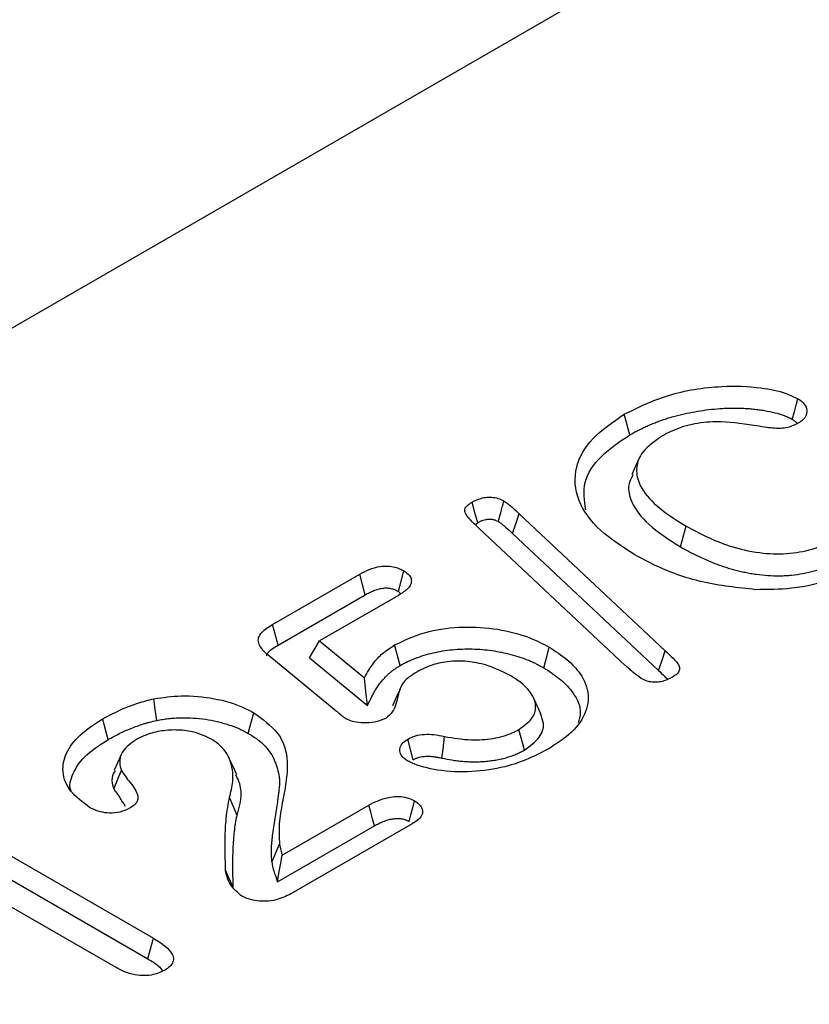
# Model space of a CAD drawing. Extents: x -300 to 8700, y -300 to 6240.
# Drawn here: x 5051 to 5105, y 3191 to 3258 of the extents above; entities that cross this region are included whole.
import ezdxf

# ---------------------------------------------------------------- set-up
doc = ezdxf.new("R2010")
doc.units = 0
doc.header["$LTSCALE"] = 100
doc.linetypes.add('GESTRICHELT', pattern=[0.75, 0.5, -0.25])
for name, color, linetype in [('BEMASS', 3, 'CONTINUOUS'), ('SCHRAFF', 6, 'CONTINUOUS'), ('SICHTBAR', 7, 'CONTINUOUS'), ('VERDECKT', 2, 'GESTRICHELT')]:
    doc.layers.add(name, color=color, linetype=linetype)

# ---------------------------------------------------------------- blocks, each defined once
blk = doc.blocks.new('KST')
at = {"layer": 'VERDECKT', "lineweight": 30}
blk.add_open_spline([(4486.347, 3152.865), (4486.347, 3180.357), (4486.347, 3239.093), (4486.347, 3329.086), (4486.347, 3391.609), (4486.347, 3434.694), (4487.3, 3457.774), (4492.996, 3501.353), (4507.157, 3550.252), (4530.23, 3590.006), (4553.552, 3615.49), (4566.727, 3626.023), (4574.027, 3630.957), (4574.681, 3631.568), (4575.411, 3632.823), (4575.858, 3634.369), (4575.957, 3635.55), (4575.957, 3642.837), (4575.957, 3656.176), (4575.957, 3676.176), (4575.957, 3696.171), (4575.957, 3709.503), (4575.957, 3716.17)], degree=3, knots=[0.1408247, 0.1408247, 0.1408247, 0.1408247, 0.2514413, 0.377162, 0.5028827, 0.5028827, 0.5503749, 0.5978671, 0.6928515, 0.7878359, 0.8353282, 0.8828204, 0.8828204, 0.8852949, 0.8877694, 0.8902439, 0.8927184, 0.8927184, 0.9195388, 0.9463592, 0.9731796, 1, 1, 1, 1], dxfattribs=at)

msp = doc.modelspace()

# ---------------------------------------------------------------- hatches: boundary and pattern name
at = {"layer": 'BEMASS'}
h = msp.add_hatch(dxfattribs=at)
h.set_pattern_fill('GRASS', color=256, scale=4, angle=45, style=0)
h.set_pattern_definition([(135, (450.824, -60.58), (-101.5999, 7e-15), [19.05, -124.634]), (90, (450.82, -60.58), (-101.6, 2e-14), [19.05, -82.55]), (180, (450.82, -60.58), (-2e-14, -101.6), [19.05, -82.55])])
h.paths.add_polyline_path([(2313, 3968.671), (2307.802, 3972.022), (3574.647, 4703.356), (5582.184, 3544.429), (4525.771, 2934.54), (4233.538, 2955.784), (4077.681, 2985.776), (4042.538, 2967.376)])
at = {"layer": 'SCHRAFF'}
h = msp.add_hatch(dxfattribs=at)
h.set_pattern_fill('AR-CONC', color=256, scale=0.5, angle=45, style=0)
h.set_pattern_definition([(95, (1767.175, -2614.996), (70.0473, 58.7767), [9.525, -104.775]), (40, (1767.18, -2615), (-80.0089, 55.0885), [7.62, -83.82]), (145.451, (1773.01, -2610.1), (-9.9611, 113.8651), [8.095, -89.045]), (91.1842, (1749.21, -2597.04), (110.7051, 80.9767), [14.2875, -157.1625]), (141.6356, (1758.44, -2590.29), (-3.543, 171.4132), [12.1425, -133.5675]), (36.184, (1749.21, -2597.04), (-3.5428, 171.4132), [11.43, -125.73]), (66, (1762.685, -2592.545), (89.7603, 17.44763), [9.525, -104.775]), (11, (1762.69, -2592.545), (-43.27, 86.9706), [7.62, -83.82]), (116.4514, (1770.165, -2591.09), (46.49, 104.4182), [8.095, -89.045]), (82.5, (1767.175, -2614.996), (-28.80273, 30.98671), [0, -82.804, 0, -85.09, 0, -84.1375]), (52.5, (1767.175, -2614.996), (-11.79486, 59.0435), [0, -48.514, 0, -80.899, 0, -32.0675]), (12.5, (1747.15, -2635.022), (49.96393, 45.9131), [0, -31.75, 0, -99.06, 0, -131.445]), (2.5, (1738.17, -2644), (43.38195, 61.3612), [0, -41.275, 0, -65.786, 0, -93.345])])
h.paths.add_polyline_path([(4180.987, 1836.825), (4180.987, 1736.825), (7478.828, 3629.315), (7478.828, 3729.315)])
edge = h.paths.add_edge_path()
edge.add_line((4179.762, 1866.12), (4180.987, 1836.825))
h = msp.add_hatch(dxfattribs=at)
h.set_pattern_fill('ANSI31', color=256, scale=10, angle=15, style=0)
h.set_pattern_definition([(60, (1767.175, -614.996), (-27.4963, 15.875), [])])
edge = h.paths.add_edge_path()
edge.add_line((4447.842, 2691.682), (4447.842, 2599.619))
edge.add_line((4447.842, 2599.619), (4543.088, 2654.603))
edge.add_line((4543.088, 2654.603), (4668.64, 2677.089))
edge.add_line((4668.64, 2677.089), (5313.715, 3049.483))
edge.add_line((5313.715, 3049.483), (5313.715, 3199.465))
edge.add_line((5313.715, 3199.465), (4473.818, 2714.603))
edge.add_line((4473.818, 2714.603), (4451.674, 2698.86))
edge.add_arc((4457.368, 2691.209), 9.538, 126.65769, 177.15597)

# ---------------------------------------------------------------- linework, layer by layer
at = {"layer": 'SICHTBAR', "lineweight": 30}
for p, q in [((5149.2, 3294.438), (4525.771, 2934.54)), ((5084.871, 3224.381), (5094.909, 3214.97)), ((5081.833, 3223.64), (5082.012, 3223.773)), ((5092.163, 3213.954), (5082.117, 3223.362)), ((5084.414, 3223.021), (5094.452, 3213.61)), ((5067.908, 3216.768), (5073.905, 3220.23)), ((5068.291, 3215.353), (5074.278, 3218.809)), ((5076.57, 3218.77), (5071.145, 3215.638)), ((5076.558, 3219.045), (5076.736, 3218.89)), ((5070.449, 3214.472), (5071.145, 3215.638)), ((5071.145, 3215.638), (5074.23, 3213.107)), ((5072.288, 3210.815), (5067.712, 3214.562)), ((5070.449, 3214.472), (5074.434, 3211.203)), ((5068.575, 3200.907), (5074.534, 3204.348)), ((5068.243, 3199.079), (5074.906, 3202.926)), ((5077.507, 3203.065), (5069.16, 3198.246)), ((5046.66, 3202.725), (5059.713, 3195.19)), ((5067.856, 3200.436), (5068.388, 3201.663)), ((5046.289, 3201.303), (5059.331, 3193.774)), ((5057.142, 3193.175), (5046.853, 3199.115))]:
    msp.add_line(p, q, dxfattribs=at)
at = {"layer": 'SICHTBAR', "lineweight": 30, "flags": 128}
for points in [[(5103.65, 3230.882), (5103.791, 3231.398), (5103.913, 3231.848), (5104.035, 3232.297)], [(5092.472, 3229.812), (5092.358, 3230.237), (5092.244, 3230.662), (5092.092, 3231.229)], [(5093.125, 3228.211), (5092.867, 3227.651), (5092.609, 3227.092)], [(5082.012, 3223.773), (5081.848, 3224.387), (5081.634, 3225.192)], [(5084.414, 3223.021), (5084.642, 3223.701), (5084.871, 3224.381)], [(5095.968, 3222.11), (5096.082, 3222.535), (5096.195, 3222.961), (5096.347, 3223.528)], [(5074.278, 3218.809), (5074.092, 3219.52), (5073.905, 3220.23)], [(5076.558, 3219.045), (5076.748, 3219.754), (5076.939, 3220.462)], [(5068.291, 3215.353), (5068.133, 3215.94), (5067.908, 3216.768)], [(5076.676, 3213.945), (5076.563, 3214.371), (5076.45, 3214.796), (5076.3, 3215.364)], [(5086.558, 3213.796), (5086.671, 3214.222), (5086.785, 3214.647), (5086.937, 3215.214)], [(5094.452, 3213.61), (5094.69, 3214.317), (5094.909, 3214.97)], [(5074.434, 3211.203), (5074.332, 3212.155), (5074.23, 3213.107)], [(5076.674, 3212.318), (5076.412, 3211.748), (5076.149, 3211.178)], [(5086.362, 3210.626), (5086.104, 3211.185), (5085.846, 3211.745)], [(5059.937, 3210.172), (5059.845, 3210.917), (5059.753, 3211.662)], [(5066.236, 3209.282), (5066.35, 3209.707), (5066.464, 3210.133), (5066.616, 3210.7)], [(5056.604, 3208.856), (5056.491, 3209.281), (5056.377, 3209.707), (5056.226, 3210.274)], [(5079.553, 3207.583), (5079.629, 3208.201), (5079.736, 3209.073)], [(5085.221, 3208.13), (5085.107, 3208.556), (5084.994, 3208.982), (5084.843, 3209.549)], [(5077.583, 3207.47), (5077.393, 3208.179), (5077.203, 3208.888)], [(5057.52, 3207.867), (5057.262, 3207.307), (5057.004, 3206.747)], [(5065.447, 3206.441), (5065.188, 3207.002), (5064.93, 3207.563)], [(5056.988, 3205.463), (5057.165, 3205.897), (5057.336, 3206.317), (5057.508, 3206.738)], [(5065.48, 3203.643), (5065.321, 3204.018), (5065.163, 3204.393), (5064.952, 3204.893)], [(5074.906, 3202.926), (5074.783, 3203.397), (5074.658, 3203.872), (5074.534, 3204.348)], [(5077.292, 3203.228), (5077.414, 3203.688), (5077.542, 3204.167), (5077.67, 3204.647)], [(5068.243, 3199.079), (5068.372, 3199.793), (5068.473, 3200.35), (5068.575, 3200.907)], [(5065.206, 3198.687), (5065.046, 3199.044), (5064.885, 3199.401), (5064.671, 3199.876)], [(5059.331, 3193.774), (5059.49, 3194.365), (5059.713, 3195.19)]]:
    msp.add_lwpolyline(points, dxfattribs=at)
at = {"layer": 'SICHTBAR', "lineweight": 30}
for points, knots in [([(5092.092, 3231.229), (5093.06, 3231.706), (5095.004, 3232.664), (5098.427, 3233.224), (5101.232, 3233.136), (5103.036, 3232.782), (5103.773, 3232.424), (5104.035, 3232.297)], [0, 0, 0, 0, 0.287514, 0.57713, 0.781708, 0.922358, 1, 1, 1, 1]), ([(5104.035, 3232.297), (5104.199, 3232.182), (5104.529, 3231.95), (5104.677, 3231.505), (5104.611, 3231.098), (5104.364, 3230.81), (5104.164, 3230.684), (5104.096, 3230.641)], [0, 0, 0, 0, 0.241536, 0.485649, 0.720241, 0.904045, 1, 1, 1, 1]), ([(5092.472, 3229.812), (5092.568, 3229.865), (5092.663, 3229.918), (5092.855, 3230.023), (5092.951, 3230.075), (5093.148, 3230.176), (5093.248, 3230.225), (5093.452, 3230.324), (5093.556, 3230.372), (5093.763, 3230.466), (5093.867, 3230.512), (5094.076, 3230.598), (5094.183, 3230.641), (5094.404, 3230.724), (5094.518, 3230.766), (5094.744, 3230.847), (5094.856, 3230.886), (5095.081, 3230.96), (5095.194, 3230.995), (5095.427, 3231.063), (5095.546, 3231.097), (5095.786, 3231.161), (5095.905, 3231.192), (5096.143, 3231.249), (5096.263, 3231.276), (5096.629, 3231.352), (5096.881, 3231.398), (5097.39, 3231.48), (5097.647, 3231.516), (5098.161, 3231.579), (5098.415, 3231.603), (5098.803, 3231.63), (5098.934, 3231.637), (5099.192, 3231.649), (5099.32, 3231.653), (5099.576, 3231.656), (5099.705, 3231.656), (5099.967, 3231.652), (5100.097, 3231.649), (5100.352, 3231.639), (5100.476, 3231.632), (5100.73, 3231.613), (5100.861, 3231.601), (5101.116, 3231.575), (5101.24, 3231.56), (5101.486, 3231.527), (5101.61, 3231.508), (5101.982, 3231.444), (5102.228, 3231.395), (5102.68, 3231.283), (5102.889, 3231.217), (5103.15, 3231.118), (5103.202, 3231.098), (5103.3, 3231.057), (5103.346, 3231.037), (5103.435, 3230.996), (5103.478, 3230.974), (5103.564, 3230.929), (5103.606, 3230.906), (5103.65, 3230.882)], [0.0008521, 0.0008521, 0.0008521, 0.0008521, 0.03125, 0.03125, 0.0625, 0.0625, 0.09375, 0.09375, 0.125, 0.125, 0.15625, 0.15625, 0.1875, 0.1875, 0.21875, 0.21875, 0.25, 0.25, 0.28125, 0.28125, 0.3125, 0.3125, 0.34375, 0.34375, 0.375, 0.375, 0.4375, 0.4375, 0.5, 0.5, 0.5625, 0.5625, 0.59375, 0.59375, 0.625, 0.625, 0.65625, 0.65625, 0.6875, 0.6875, 0.71875, 0.71875, 0.75, 0.75, 0.78125, 0.78125, 0.8125, 0.8125, 0.875, 0.875, 0.9375, 0.9375, 0.953125, 0.953125, 0.96875, 0.96875, 0.984375, 0.984375, 0.9981736, 0.9981736, 0.9981736, 0.9981736]), ([(5092.819, 3221.566), (5091.976, 3222.108), (5090.282, 3223.197), (5088.75, 3225.302), (5088.58, 3227.537), (5089.755, 3229.64), (5091.31, 3230.697), (5092.092, 3231.229)], [0, 0, 0, 0, 0.2010032, 0.403667, 0.618614, 0.8081187, 1, 1, 1, 1]), ([(5101.001, 3230.463), (5100.138, 3230.586), (5098.728, 3230.786), (5096.713, 3230.588), (5095.508, 3230.17), (5094.906, 3229.847), (5094.713, 3229.743)], [0, 0, 0, 0, 0.389476, 0.636128, 0.883221, 1, 1, 1, 1]), ([(5103.65, 3230.882), (5103.731, 3230.829), (5103.8, 3230.783), (5103.903, 3230.7), (5103.946, 3230.656), (5103.98, 3230.611)], [0.0075561, 0.0075561, 0.0075561, 0.0075561, 0.125, 0.125, 0.242189, 0.242189, 0.242189, 0.242189]), ([(5104.096, 3230.641), (5103.858, 3230.517), (5103.493, 3230.327), (5102.638, 3230.221), (5101.846, 3230.323), (5101.246, 3230.423), (5101.001, 3230.463)], [0, 0, 0, 0, 0.282759, 0.43428, 0.769222, 1, 1, 1, 1]), ([(5089.445, 3224.668), (5089.352, 3225.293), (5089.162, 3226.566), (5090.365, 3228.387), (5091.782, 3229.345), (5092.472, 3229.812)], [0, 0, 0, 0, 0.330699, 0.674208, 1, 1, 1, 1]), ([(5094.713, 3229.743), (5094.203, 3229.39), (5093.291, 3228.759), (5092.856, 3227.587), (5093.061, 3226.353), (5094.165, 3224.91), (5095.559, 3224.027), (5096.347, 3223.528)], [0, 0, 0, 0, 0.192668, 0.343971, 0.49462, 0.714297, 1, 1, 1, 1]), ([(5092.69, 3227.081), (5092.576, 3226.848), (5092.278, 3226.238), (5092.58, 3225.024), (5093.729, 3223.52), (5095.18, 3222.606), (5095.968, 3222.11)], [0, 0, 0, 0, 0.129133, 0.338197, 0.640711, 1, 1, 1, 1]), ([(5081.634, 3225.192), (5081.855, 3225.303), (5082.186, 3225.47), (5082.76, 3225.541), (5083.211, 3225.509), (5083.567, 3225.399), (5083.75, 3225.299), (5083.815, 3225.264)], [0, 0, 0, 0, 0.349674, 0.522, 0.695007, 0.890924, 1, 1, 1, 1]), ([(5083.434, 3223.847), (5083.489, 3224.051), (5083.616, 3224.524), (5083.743, 3224.996), (5083.815, 3225.264)], [0, 0, 0, 0, 0.4324755, 1, 1, 1, 1]), ([(5083.815, 3225.264), (5083.919, 3225.196), (5084.125, 3225.061), (5084.469, 3224.762), (5084.71, 3224.533), (5084.871, 3224.381)], [0, 0, 0, 0, 0.2514902, 0.5029332, 1, 1, 1, 1]), ([(5082.117, 3223.362), (5081.956, 3223.517), (5081.616, 3223.842), (5081.247, 3224.249), (5081.085, 3224.6), (5081.183, 3224.853), (5081.396, 3225.046), (5081.57, 3225.153), (5081.634, 3225.192)], [0, 0, 0, 0, 0.264068, 0.555653, 0.66998, 0.785678, 0.922178, 1, 1, 1, 1]), ([(5082.012, 3223.773), (5082.082, 3223.811), (5082.146, 3223.845), (5082.235, 3223.887), (5082.264, 3223.9), (5082.325, 3223.925), (5082.356, 3223.936), (5082.448, 3223.967), (5082.511, 3223.983), (5082.601, 3224.001), (5082.631, 3224.006), (5082.692, 3224.013), (5082.723, 3224.016), (5082.786, 3224.019), (5082.819, 3224.02), (5082.879, 3224.019), (5082.906, 3224.018), (5082.956, 3224.013), (5082.98, 3224.01), (5083.036, 3224), (5083.066, 3223.994), (5083.131, 3223.978), (5083.161, 3223.969), (5083.217, 3223.951), (5083.242, 3223.942), (5083.31, 3223.913), (5083.365, 3223.884), (5083.434, 3223.847)], [0.0070727, 0.0070727, 0.0070727, 0.0070727, 0.125, 0.125, 0.1875, 0.1875, 0.25, 0.25, 0.375, 0.375, 0.4375, 0.4375, 0.5, 0.5, 0.5625, 0.5625, 0.625, 0.625, 0.6875, 0.6875, 0.75, 0.75, 0.8125, 0.8125, 0.875, 0.875, 0.991815, 0.991815, 0.991815, 0.991815]), ([(5083.434, 3223.847), (5083.481, 3223.817), (5083.525, 3223.789), (5083.586, 3223.748), (5083.605, 3223.735), (5083.645, 3223.705), (5083.665, 3223.69), (5083.766, 3223.612), (5083.851, 3223.539), (5084.098, 3223.324), (5084.252, 3223.177), (5084.412, 3223.022), (5084.412, 3223.022), (5084.413, 3223.021), (5084.414, 3223.021)], [0.0110969, 0.0110969, 0.0110969, 0.0110969, 0.125, 0.125, 0.1875, 0.1875, 0.25, 0.25, 0.5, 0.5, 1, 1, 1, 1.0016357, 1.0016357, 1.0016357, 1.0016357]), ([(5096.347, 3223.528), (5097.285, 3223.035), (5098.783, 3222.249), (5101.252, 3221.667), (5103.258, 3221.586), (5105.053, 3221.902), (5106.132, 3222.36), (5106.648, 3222.639), (5106.72, 3222.679)], [0, 0, 0, 0, 0.319234, 0.509475, 0.664825, 0.820532, 0.97467, 1, 1, 1, 1]), ([(5095.968, 3222.11), (5095.97, 3222.109), (5095.972, 3222.108), (5095.974, 3222.106), (5096.328, 3221.908), (5096.697, 3221.703), (5097.287, 3221.415), (5097.489, 3221.323), (5097.898, 3221.145), (5098.103, 3221.06), (5098.425, 3220.933), (5098.536, 3220.892), (5098.759, 3220.812), (5098.872, 3220.774), (5099.1, 3220.7), (5099.215, 3220.664), (5099.447, 3220.595), (5099.563, 3220.562), (5099.802, 3220.498), (5099.925, 3220.467), (5100.174, 3220.41), (5100.297, 3220.384), (5100.479, 3220.347), (5100.539, 3220.335), (5100.661, 3220.311), (5100.724, 3220.299), (5100.914, 3220.265), (5101.047, 3220.244), (5101.443, 3220.189), (5101.709, 3220.163), (5102.242, 3220.128), (5102.512, 3220.12), (5102.923, 3220.125), (5103.061, 3220.13), (5103.333, 3220.145), (5103.468, 3220.156), (5103.87, 3220.196), (5104.136, 3220.233), (5104.654, 3220.329), (5104.906, 3220.387), (5105.395, 3220.52), (5105.631, 3220.595), (5105.973, 3220.721), (5106.084, 3220.765), (5106.303, 3220.857), (5106.41, 3220.906), (5106.717, 3221.054), (5106.905, 3221.156), (5107.086, 3221.253), (5107.088, 3221.255), (5107.091, 3221.256), (5107.094, 3221.258)], [-0.000707, -0.000707, -0.000707, -0.000707, 0, 0, 0, 0.125, 0.125, 0.1875, 0.1875, 0.25, 0.25, 0.28125, 0.28125, 0.3125, 0.3125, 0.34375, 0.34375, 0.375, 0.375, 0.40625, 0.40625, 0.4375, 0.4375, 0.453125, 0.453125, 0.46875, 0.46875, 0.5, 0.5, 0.5625, 0.5625, 0.625, 0.625, 0.65625, 0.65625, 0.6875, 0.6875, 0.75, 0.75, 0.8125, 0.8125, 0.875, 0.875, 0.90625, 0.90625, 0.9375, 0.9375, 1, 1, 1, 1.000999, 1.000999, 1.000999, 1.000999]), ([(5101.143, 3219.166), (5099.892, 3219.301), (5097.389, 3219.57), (5094.661, 3220.572), (5093.279, 3221.318), (5092.819, 3221.566)], [0, 0, 0, 0, 0.400184, 0.800473, 1, 1, 1, 1]), ([(5109.501, 3221.284), (5108.563, 3220.796), (5106.835, 3219.896), (5103.849, 3219.181), (5101.963, 3219.171), (5101.143, 3219.166)], [0, 0, 0, 0, 0.40146, 0.739744, 1, 1, 1, 1]), ([(5073.905, 3220.23), (5074.113, 3220.342), (5074.531, 3220.568), (5075.204, 3220.767), (5075.831, 3220.809), (5076.324, 3220.732), (5076.684, 3220.598), (5076.873, 3220.498), (5076.939, 3220.462)], [0, 0, 0, 0, 0.24482, 0.492447, 0.635392, 0.778874, 0.9225, 1, 1, 1, 1]), ([(5076.939, 3220.462), (5077.084, 3220.363), (5077.347, 3220.183), (5077.476, 3219.847), (5077.429, 3219.524), (5077.155, 3219.139), (5076.795, 3218.911), (5076.57, 3218.77)], [0, 0, 0, 0, 0.200403, 0.361857, 0.522638, 0.701924, 1, 1, 1, 1]), ([(5074.278, 3218.809), (5074.382, 3218.866), (5074.48, 3218.92), (5074.675, 3219.017), (5074.771, 3219.061), (5074.971, 3219.14), (5075.074, 3219.174), (5075.28, 3219.231), (5075.385, 3219.253), (5075.583, 3219.28), (5075.678, 3219.286), (5075.811, 3219.282), (5075.852, 3219.279), (5075.94, 3219.268), (5075.986, 3219.261), (5076.08, 3219.241), (5076.127, 3219.229), (5076.216, 3219.202), (5076.259, 3219.187), (5076.374, 3219.141), (5076.459, 3219.098), (5076.558, 3219.045)], [0.0019488, 0.0019488, 0.0019488, 0.0019488, 0.125, 0.125, 0.25, 0.25, 0.375, 0.375, 0.5, 0.5, 0.625, 0.625, 0.6875, 0.6875, 0.75, 0.75, 0.8125, 0.8125, 0.875, 0.875, 0.9923837, 0.9923837, 0.9923837, 0.9923837]), ([(5067.712, 3214.562), (5067.449, 3214.8), (5067.062, 3215.152), (5066.883, 3215.678), (5067.018, 3216.099), (5067.403, 3216.458), (5067.76, 3216.677), (5067.908, 3216.768)], [0, 0, 0, 0, 0.3395115, 0.4997593, 0.6358139, 0.8479224, 1, 1, 1, 1]), ([(5076.3, 3215.364), (5077.05, 3215.714), (5078.429, 3216.356), (5080.996, 3216.67), (5083.4, 3216.508), (5085.448, 3215.983), (5086.492, 3215.444), (5086.937, 3215.214)], [0, 0, 0, 0, 0.241488, 0.443594, 0.645708, 0.848811, 1, 1, 1, 1]), ([(5067.495, 3214.613), (5067.504, 3214.652), (5067.548, 3214.83), (5067.857, 3215.081), (5068.155, 3215.268), (5068.291, 3215.353)], [0, 0, 0, 0, 0.134569, 0.604184, 1, 1, 1, 1]), ([(5074.23, 3213.107), (5074.419, 3213.452), (5074.737, 3214.032), (5075.441, 3214.798), (5076.011, 3215.174), (5076.3, 3215.364)], [0, 0, 0, 0, 0.420815, 0.706231, 1, 1, 1, 1]), ([(5076.676, 3213.945), (5076.853, 3214.041), (5077.023, 3214.133), (5077.367, 3214.299), (5077.55, 3214.378), (5078.122, 3214.598), (5078.53, 3214.723), (5079.164, 3214.87), (5079.381, 3214.912), (5079.824, 3214.985), (5080.046, 3215.015), (5080.493, 3215.059), (5080.722, 3215.074), (5081.182, 3215.092), (5081.41, 3215.095), (5081.863, 3215.085), (5082.093, 3215.072), (5082.548, 3215.035), (5082.773, 3215.01), (5083.218, 3214.946), (5083.439, 3214.907), (5083.876, 3214.819), (5084.09, 3214.769), (5084.718, 3214.603), (5085.122, 3214.468), (5085.595, 3214.277), (5085.687, 3214.238), (5085.868, 3214.156), (5085.956, 3214.115), (5086.213, 3213.986), (5086.382, 3213.893), (5086.558, 3213.796)], [0.0011494, 0.0011494, 0.0011494, 0.0011494, 0.0625, 0.0625, 0.125, 0.125, 0.25, 0.25, 0.3125, 0.3125, 0.375, 0.375, 0.4375, 0.4375, 0.5, 0.5, 0.5625, 0.5625, 0.625, 0.625, 0.6875, 0.6875, 0.75, 0.75, 0.875, 0.875, 0.90625, 0.90625, 0.9375, 0.9375, 0.9988523, 0.9988523, 0.9988523, 0.9988523]), ([(5086.937, 3215.214), (5087.36, 3214.936), (5088.204, 3214.382), (5089.234, 3213.285), (5089.759, 3211.92), (5089.404, 3210.392), (5088.355, 3209.152), (5087.36, 3208.524), (5086.964, 3208.274)], [0, 0, 0, 0, 0.142477, 0.284314, 0.477962, 0.671943, 0.869386, 1, 1, 1, 1]), ([(5094.909, 3214.97), (5095.046, 3214.835), (5095.346, 3214.541), (5095.743, 3214.173), (5095.908, 3213.82), (5095.89, 3213.55), (5095.683, 3213.322), (5095.492, 3213.202), (5095.403, 3213.146)], [0, 0, 0, 0, 0.22979, 0.502059, 0.631397, 0.761103, 0.888112, 1, 1, 1, 1]), ([(5074.434, 3211.203), (5074.537, 3211.409), (5074.641, 3211.615), (5074.744, 3211.822), (5074.795, 3211.925), (5074.846, 3212.026), (5074.926, 3212.172), (5074.953, 3212.22), (5075.011, 3212.317), (5075.042, 3212.365), (5075.135, 3212.51), (5075.201, 3212.607), (5075.339, 3212.793), (5075.413, 3212.883), (5075.573, 3213.065), (5075.658, 3213.155), (5075.788, 3213.284), (5075.833, 3213.326), (5075.925, 3213.409), (5075.974, 3213.45), (5076.074, 3213.533), (5076.125, 3213.574), (5076.229, 3213.654), (5076.281, 3213.692), (5076.387, 3213.765), (5076.441, 3213.801), (5076.556, 3213.872), (5076.615, 3213.908), (5076.676, 3213.945)], [-0.249374, -0.249374, -0.249374, -0.249374, 0, 0, 0, 0.125, 0.125, 0.1875, 0.1875, 0.25, 0.25, 0.375, 0.375, 0.5, 0.5, 0.625, 0.625, 0.6875, 0.6875, 0.75, 0.75, 0.8125, 0.8125, 0.875, 0.875, 0.9375, 0.9375, 0.996947, 0.996947, 0.996947, 0.996947]), ([(5084.245, 3213.269), (5083.626, 3213.573), (5082.659, 3214.048), (5080.967, 3214.294), (5079.657, 3214.211), (5078.639, 3213.931), (5078.157, 3213.677), (5077.964, 3213.576)], [0, 0, 0, 0, 0.340111, 0.530998, 0.723401, 0.889263, 1, 1, 1, 1]), ([(5086.558, 3213.796), (5086.962, 3213.531), (5087.77, 3213.002), (5088.715, 3211.965), (5089.206, 3210.916), (5088.986, 3210.229), (5088.914, 3210.004)], [0, 0, 0, 0, 0.2520012, 0.502813, 0.8371167, 1, 1, 1, 1]), ([(5093.255, 3213.066), (5093.061, 3213.208), (5092.77, 3213.422), (5092.424, 3213.726), (5092.25, 3213.878), (5092.163, 3213.954)], [0, 0, 0, 0, 0.497938, 0.748941, 1, 1, 1, 1]), ([(5077.964, 3213.576), (5077.599, 3213.362), (5076.859, 3212.928), (5076.524, 3211.932), (5076.394, 3211.081), (5075.982, 3210.523), (5075.751, 3210.365), (5075.715, 3210.34)], [0, 0, 0, 0, 0.247492, 0.502019, 0.82649, 0.972383, 1, 1, 1, 1]), ([(5084.843, 3209.549), (5085.178, 3209.786), (5085.823, 3210.243), (5086.074, 3211.093), (5085.815, 3211.959), (5085.158, 3212.695), (5084.499, 3213.109), (5084.245, 3213.269)], [0, 0, 0, 0, 0.216709, 0.41782, 0.595877, 0.843897, 1, 1, 1, 1]), ([(5095.403, 3213.146), (5095.216, 3213.05), (5094.926, 3212.9), (5094.427, 3212.791), (5094.024, 3212.794), (5093.608, 3212.882), (5093.386, 3212.998), (5093.255, 3213.066)], [0, 0, 0, 0, 0.304115, 0.470358, 0.638151, 0.786153, 1, 1, 1, 1]), ([(5094.452, 3213.61), (5094.593, 3213.476), (5094.807, 3213.275), (5094.998, 3213.067), (5095.062, 3212.996)], [0, 0, 0, 0, 0.663194, 1, 1, 1, 1]), ([(5059.753, 3211.662), (5060.37, 3211.753), (5061.738, 3211.953), (5063.892, 3211.734), (5065.57, 3211.255), (5066.361, 3210.835), (5066.616, 3210.7)], [0, 0, 0, 0, 0.255098, 0.566163, 0.86024, 1, 1, 1, 1]), ([(5056.226, 3210.274), (5056.686, 3210.52), (5057.439, 3210.923), (5058.635, 3211.387), (5059.378, 3211.57), (5059.753, 3211.662)], [0, 0, 0, 0, 0.4371224, 0.7159673, 1, 1, 1, 1]), ([(5059.937, 3210.172), (5060.078, 3210.198), (5060.212, 3210.223), (5060.411, 3210.255), (5060.478, 3210.265), (5060.613, 3210.283), (5060.681, 3210.292), (5060.888, 3210.314), (5061.03, 3210.326), (5061.313, 3210.345), (5061.454, 3210.351), (5061.879, 3210.361), (5062.166, 3210.355), (5062.731, 3210.321), (5063.009, 3210.292), (5063.56, 3210.209), (5063.837, 3210.156), (5064.235, 3210.064), (5064.365, 3210.031), (5064.622, 3209.959), (5064.75, 3209.919), (5065.129, 3209.796), (5065.368, 3209.707), (5065.705, 3209.559), (5065.812, 3209.508), (5066.023, 3209.399), (5066.128, 3209.341), (5066.236, 3209.282)], [0.0028783, 0.0028783, 0.0028783, 0.0028783, 0.0625, 0.0625, 0.09375, 0.09375, 0.125, 0.125, 0.1875, 0.1875, 0.25, 0.25, 0.375, 0.375, 0.5, 0.5, 0.625, 0.625, 0.6875, 0.6875, 0.75, 0.75, 0.875, 0.875, 0.9375, 0.9375, 0.9977895, 0.9977895, 0.9977895, 0.9977895]), ([(5066.616, 3210.7), (5067.212, 3210.265), (5068.552, 3209.287), (5068.999, 3207.532), (5068.855, 3205.911), (5068.573, 3204.497), (5068.317, 3203.082), (5068.365, 3202.136), (5068.388, 3201.663)], [0, 0, 0, 0, 0.17519, 0.39369, 0.545232, 0.697214, 0.848844, 1, 1, 1, 1]), ([(5072.948, 3210.29), (5072.886, 3210.335), (5072.763, 3210.426), (5072.55, 3210.604), (5072.39, 3210.733), (5072.288, 3210.815)], [0, 0, 0, 0, 0.267351, 0.534374, 1, 1, 1, 1]), ([(5075.715, 3210.34), (5075.516, 3210.248), (5075.117, 3210.061), (5074.364, 3209.984), (5073.695, 3210.019), (5073.225, 3210.147), (5073.021, 3210.252), (5072.948, 3210.29)], [0, 0, 0, 0, 0.248372, 0.499167, 0.7305, 0.903548, 1, 1, 1, 1]), ([(5085.221, 3208.13), (5085.611, 3208.412), (5086.345, 3208.942), (5086.633, 3209.871), (5086.418, 3210.4), (5086.328, 3210.622)], [0, 0, 0, 0, 0.396605, 0.747236, 1, 1, 1, 1]), ([(5055.326, 3204.19), (5054.847, 3204.548), (5053.884, 3205.267), (5053.374, 3206.614), (5053.639, 3207.949), (5054.58, 3209.224), (5055.662, 3209.914), (5056.226, 3210.274)], [0, 0, 0, 0, 0.198266, 0.398411, 0.590433, 0.786538, 1, 1, 1, 1]), ([(5056.604, 3208.856), (5056.86, 3208.998), (5057.109, 3209.137), (5057.491, 3209.327), (5057.621, 3209.388), (5057.891, 3209.508), (5058.029, 3209.566), (5058.311, 3209.68), (5058.455, 3209.736), (5058.74, 3209.841), (5058.883, 3209.89), (5059.099, 3209.957), (5059.171, 3209.978), (5059.32, 3210.019), (5059.396, 3210.039), (5059.623, 3210.097), (5059.778, 3210.134), (5059.937, 3210.172)], [0.0023805, 0.0023805, 0.0023805, 0.0023805, 0.25, 0.25, 0.375, 0.375, 0.5, 0.5, 0.625, 0.625, 0.75, 0.75, 0.8125, 0.8125, 0.875, 0.875, 0.995025, 0.995025, 0.995025, 0.995025]), ([(5063.68, 3208.895), (5063.315, 3209.069), (5062.652, 3209.384), (5061.422, 3209.548), (5060.274, 3209.481), (5059.277, 3209.236), (5058.764, 3208.975), (5058.539, 3208.86)], [0, 0, 0, 0, 0.245173, 0.444014, 0.642831, 0.843165, 1, 1, 1, 1]), ([(5066.236, 3209.282), (5066.464, 3209.141), (5066.679, 3209.007), (5067.054, 3208.729), (5067.225, 3208.577), (5067.454, 3208.339), (5067.525, 3208.259), (5067.656, 3208.095), (5067.716, 3208.013), (5067.878, 3207.76), (5067.967, 3207.582), (5068.081, 3207.31), (5068.117, 3207.218), (5068.182, 3207.033), (5068.213, 3206.94), (5068.295, 3206.661), (5068.336, 3206.479), (5068.372, 3206.202), (5068.38, 3206.109), (5068.388, 3205.925), (5068.387, 3205.834), (5068.377, 3205.699), (5068.372, 3205.653), (5068.36, 3205.556), (5068.354, 3205.504), (5068.345, 3205.404), (5068.341, 3205.355), (5068.332, 3205.261), (5068.326, 3205.216), (5068.314, 3205.121), (5068.307, 3205.073), (5068.293, 3204.974), (5068.286, 3204.924), (5068.267, 3204.777), (5068.255, 3204.681), (5068.214, 3204.393), (5068.182, 3204.197), (5068.122, 3203.808), (5068.092, 3203.614), (5068.028, 3203.225), (5067.996, 3203.03), (5067.936, 3202.637), (5067.908, 3202.44), (5067.873, 3202.144), (5067.863, 3202.045), (5067.843, 3201.848), (5067.834, 3201.749), (5067.819, 3201.548), (5067.816, 3201.446), (5067.812, 3201.298), (5067.81, 3201.249), (5067.808, 3201.152), (5067.807, 3201.102), (5067.805, 3200.95), (5067.808, 3200.844), (5067.826, 3200.636), (5067.841, 3200.533), (5067.856, 3200.436)], [0.0010075, 0.0010075, 0.0010075, 0.0010075, 0.0625, 0.0625, 0.125, 0.125, 0.15625, 0.15625, 0.1875, 0.1875, 0.25, 0.25, 0.28125, 0.28125, 0.3125, 0.3125, 0.375, 0.375, 0.40625, 0.40625, 0.4375, 0.4375, 0.453125, 0.453125, 0.46875, 0.46875, 0.484375, 0.484375, 0.5, 0.5, 0.515625, 0.515625, 0.53125, 0.53125, 0.5625, 0.5625, 0.625, 0.625, 0.6875, 0.6875, 0.75, 0.75, 0.8125, 0.8125, 0.84375, 0.84375, 0.875, 0.875, 0.90625, 0.90625, 0.921875, 0.921875, 0.9375, 0.9375, 0.96875, 0.96875, 0.9999945, 0.9999945, 0.9999945, 0.9999945]), ([(5077.203, 3208.888), (5077.37, 3208.971), (5077.702, 3209.136), (5078.349, 3209.23), (5079.045, 3209.215), (5079.492, 3209.123), (5079.736, 3209.073)], [0, 0, 0, 0, 0.240377, 0.478515, 0.715353, 1, 1, 1, 1]), ([(5079.736, 3209.073), (5080.347, 3208.968), (5081.437, 3208.781), (5083.083, 3208.893), (5084.187, 3209.197), (5084.697, 3209.471), (5084.843, 3209.549)], [0, 0, 0, 0, 0.346191, 0.617816, 0.890523, 1, 1, 1, 1]), ([(5054.064, 3205.291), (5054.061, 3205.298), (5053.87, 3205.691), (5054.154, 3206.531), (5054.917, 3207.776), (5055.997, 3208.467), (5056.604, 3208.856)], [0, 0, 0, 0, 0.004998, 0.308153, 0.610509, 1, 1, 1, 1]), ([(5058.539, 3208.86), (5058.19, 3208.611), (5057.541, 3208.148), (5057.33, 3207.358), (5057.457, 3206.915), (5057.508, 3206.738)], [0, 0, 0, 0, 0.412499, 0.765529, 1, 1, 1, 1]), ([(5064.952, 3204.893), (5065.04, 3205.251), (5065.26, 3206.147), (5065.121, 3207.412), (5064.431, 3208.405), (5063.857, 3208.78), (5063.68, 3208.895)], [0, 0, 0, 0, 0.2575272, 0.6444797, 0.890326, 1, 1, 1, 1]), ([(5077.139, 3207.421), (5077.004, 3207.523), (5076.745, 3207.719), (5076.639, 3208.099), (5076.699, 3208.476), (5076.965, 3208.739), (5077.157, 3208.859), (5077.203, 3208.888)], [0, 0, 0, 0, 0.235157, 0.451238, 0.696968, 0.926826, 1, 1, 1, 1]), ([(5086.964, 3208.274), (5086.497, 3208.024), (5085.564, 3207.523), (5083.79, 3206.902), (5081.617, 3206.581), (5079.349, 3206.674), (5077.844, 3207.059), (5077.241, 3207.369), (5077.139, 3207.421)], [0, 0, 0, 0, 0.174789, 0.348712, 0.563288, 0.778847, 0.962451, 1, 1, 1, 1]), ([(5077.583, 3207.47), (5077.659, 3207.51), (5077.723, 3207.544), (5077.844, 3207.596), (5077.91, 3207.619), (5078.119, 3207.675), (5078.284, 3207.7), (5078.539, 3207.712), (5078.624, 3207.712), (5078.799, 3207.705), (5078.89, 3207.698), (5079.026, 3207.682), (5079.071, 3207.676), (5079.161, 3207.662), (5079.205, 3207.654), (5079.343, 3207.629), (5079.441, 3207.607), (5079.548, 3207.584), (5079.55, 3207.584), (5079.551, 3207.583), (5079.553, 3207.583)], [0.0085132, 0.0085132, 0.0085132, 0.0085132, 0.125, 0.125, 0.25, 0.25, 0.5, 0.5, 0.625, 0.625, 0.75, 0.75, 0.8125, 0.8125, 0.875, 0.875, 1, 1, 1, 1.0020876, 1.0020876, 1.0020876, 1.0020876]), ([(5079.553, 3207.583), (5079.555, 3207.583), (5079.557, 3207.582), (5079.558, 3207.582), (5079.774, 3207.538), (5080.001, 3207.492), (5080.366, 3207.433), (5080.491, 3207.416), (5080.739, 3207.387), (5080.862, 3207.375), (5081.108, 3207.355), (5081.23, 3207.347), (5081.48, 3207.335), (5081.606, 3207.331), (5081.862, 3207.329), (5081.992, 3207.331), (5082.247, 3207.34), (5082.374, 3207.348), (5082.624, 3207.368), (5082.749, 3207.38), (5082.998, 3207.41), (5083.123, 3207.428), (5083.372, 3207.47), (5083.496, 3207.495), (5083.737, 3207.549), (5083.854, 3207.579), (5084.084, 3207.644), (5084.197, 3207.679), (5084.422, 3207.755), (5084.533, 3207.797), (5084.748, 3207.888), (5084.849, 3207.937), (5085.036, 3208.031), (5085.124, 3208.078), (5085.208, 3208.123), (5085.212, 3208.126), (5085.216, 3208.128), (5085.221, 3208.13)], [-0.001036, -0.001036, -0.001036, -0.001036, 0, 0, 0, 0.125, 0.125, 0.1875, 0.1875, 0.25, 0.25, 0.3125, 0.3125, 0.375, 0.375, 0.4375, 0.4375, 0.5, 0.5, 0.5625, 0.5625, 0.625, 0.625, 0.6875, 0.6875, 0.75, 0.75, 0.8125, 0.8125, 0.875, 0.875, 0.9375, 0.9375, 1, 1, 1, 1.00325, 1.00325, 1.00325, 1.00325]), ([(5057.075, 3206.737), (5056.987, 3206.572), (5056.762, 3206.156), (5056.903, 3205.724), (5056.988, 3205.463)], [0, 0, 0, 0, 0.395509, 1, 1, 1, 1]), ([(5057.508, 3206.738), (5057.62, 3206.569), (5057.933, 3206.094), (5058.458, 3205.516), (5058.673, 3204.958), (5058.633, 3204.616), (5058.408, 3204.347), (5058.184, 3204.202), (5058.072, 3204.131)], [0, 0, 0, 0, 0.192586, 0.539757, 0.689786, 0.794112, 0.898311, 1, 1, 1, 1]), ([(5065.48, 3203.643), (5065.675, 3204.376), (5065.926, 3205.322), (5065.486, 3206.229), (5065.387, 3206.433)], [0, 0, 0, 0, 0.775439, 1, 1, 1, 1]), ([(5056.988, 3205.463), (5057.122, 3205.272), (5057.396, 3204.881), (5057.639, 3204.483), (5057.763, 3204.279)], [0, 0, 0, 0, 0.487608, 1, 1, 1, 1]), ([(5074.534, 3204.348), (5074.749, 3204.463), (5075.181, 3204.695), (5075.892, 3204.904), (5076.577, 3204.958), (5077.141, 3204.885), (5077.479, 3204.745), (5077.64, 3204.662), (5077.67, 3204.647)], [0, 0, 0, 0, 0.2458626, 0.4945289, 0.6559688, 0.8182702, 0.9667428, 1, 1, 1, 1]), ([(5064.671, 3199.876), (5064.656, 3200.599), (5064.631, 3201.796), (5064.689, 3203.471), (5064.864, 3204.418), (5064.952, 3204.893)], [0, 0, 0, 0, 0.431381, 0.715263, 1, 1, 1, 1]), ([(5077.67, 3204.647), (5077.824, 3204.539), (5078.106, 3204.342), (5078.249, 3203.975), (5078.189, 3203.613), (5077.893, 3203.306), (5077.624, 3203.138), (5077.507, 3203.065)], [0, 0, 0, 0, 0.232304, 0.423661, 0.614991, 0.832635, 1, 1, 1, 1]), ([(5058.072, 3204.131), (5057.863, 3204.032), (5057.463, 3203.844), (5056.723, 3203.78), (5056.044, 3203.868), (5055.606, 3204.039), (5055.381, 3204.16), (5055.326, 3204.19)], [0, 0, 0, 0, 0.259488, 0.4948, 0.699601, 0.92674, 1, 1, 1, 1]), ([(5065.206, 3198.687), (5065.192, 3199.104), (5065.18, 3199.518), (5065.177, 3200.35), (5065.18, 3200.767), (5065.202, 3201.39), (5065.212, 3201.597), (5065.239, 3202.012), (5065.254, 3202.22), (5065.286, 3202.528), (5065.298, 3202.632), (5065.322, 3202.84), (5065.334, 3202.942), (5065.365, 3203.144), (5065.384, 3203.243), (5065.415, 3203.397), (5065.425, 3203.447), (5065.449, 3203.54), (5065.463, 3203.587), (5065.479, 3203.639), (5065.479, 3203.641), (5065.48, 3203.642), (5065.48, 3203.643)], [0.0009248, 0.0009248, 0.0009248, 0.0009248, 0.25, 0.25, 0.5, 0.5, 0.625, 0.625, 0.75, 0.75, 0.8125, 0.8125, 0.875, 0.875, 0.9375, 0.9375, 0.96875, 0.96875, 1, 1, 1, 1.0006204, 1.0006204, 1.0006204, 1.0006204]), ([(5074.906, 3202.926), (5075.013, 3202.984), (5075.114, 3203.038), (5075.317, 3203.139), (5075.418, 3203.185), (5075.624, 3203.267), (5075.727, 3203.302), (5075.942, 3203.362), (5076.055, 3203.386), (5076.271, 3203.42), (5076.375, 3203.429), (5076.578, 3203.432), (5076.675, 3203.425), (5076.866, 3203.395), (5076.959, 3203.373), (5077.057, 3203.337), (5077.076, 3203.33), (5077.117, 3203.313), (5077.139, 3203.303), (5077.201, 3203.274), (5077.245, 3203.252), (5077.292, 3203.228)], [0.0025008, 0.0025008, 0.0025008, 0.0025008, 0.125, 0.125, 0.25, 0.25, 0.375, 0.375, 0.5, 0.5, 0.625, 0.625, 0.75, 0.75, 0.875, 0.875, 0.90625, 0.90625, 0.9375, 0.9375, 0.9917863, 0.9917863, 0.9917863, 0.9917863]), ([(5068.388, 3201.663), (5068.399, 3201.593), (5068.42, 3201.454), (5068.474, 3201.202), (5068.536, 3201.02), (5068.575, 3200.907)], [0, 0, 0, 0, 0.274295, 0.548669, 1, 1, 1, 1]), ([(5067.856, 3200.436), (5067.865, 3200.373), (5067.875, 3200.308), (5067.898, 3200.176), (5067.912, 3200.108), (5067.963, 3199.903), (5068.007, 3199.773), (5068.05, 3199.648), (5068.114, 3199.459), (5068.178, 3199.269), (5068.243, 3199.079)], [0, 0, 0, 0, 0.25, 0.25, 0.5, 0.5, 1, 1, 1, 1.758325, 1.758325, 1.758325, 1.758325]), ([(5065.794, 3198.092), (5065.572, 3198.281), (5065.15, 3198.639), (5064.798, 3199.256), (5064.714, 3199.668), (5064.671, 3199.876)], [0, 0, 0, 0, 0.354605, 0.672575, 1, 1, 1, 1]), ([(5069.16, 3198.246), (5068.841, 3198.087), (5068.329, 3197.832), (5067.408, 3197.72), (5066.65, 3197.768), (5066.11, 3197.927), (5065.86, 3198.058), (5065.794, 3198.092)], [0, 0, 0, 0, 0.329284, 0.5301, 0.730684, 0.929581, 1, 1, 1, 1]), ([(5059.713, 3195.19), (5060.004, 3195.011), (5060.53, 3194.687), (5061, 3194.181), (5061.131, 3193.742), (5061.005, 3193.391), (5060.734, 3193.148), (5060.545, 3193.027), (5060.481, 3192.986)], [0, 0, 0, 0, 0.289779, 0.522547, 0.664511, 0.807665, 0.934171, 1, 1, 1, 1]), ([(5059.331, 3193.774), (5059.596, 3193.62), (5060.019, 3193.373), (5060.278, 3193.061), (5060.375, 3192.945)], [0, 0, 0, 0, 0.6270977, 1, 1, 1, 1]), ([(5060.481, 3192.986), (5060.239, 3192.871), (5059.831, 3192.677), (5059.09, 3192.6), (5058.376, 3192.663), (5057.709, 3192.872), (5057.319, 3193.081), (5057.142, 3193.175)], [0, 0, 0, 0, 0.244198, 0.411399, 0.578496, 0.80919, 1, 1, 1, 1])]:
    msp.add_open_spline(points, degree=3, knots=knots, dxfattribs=at)

# ---------------------------------------------------------------- block references
at = {"layer": 'BEMASS'}
msp.add_blockref('KST', (573.213, -421.715), dxfattribs=at)

doc.saveas('drawing.dxf')
